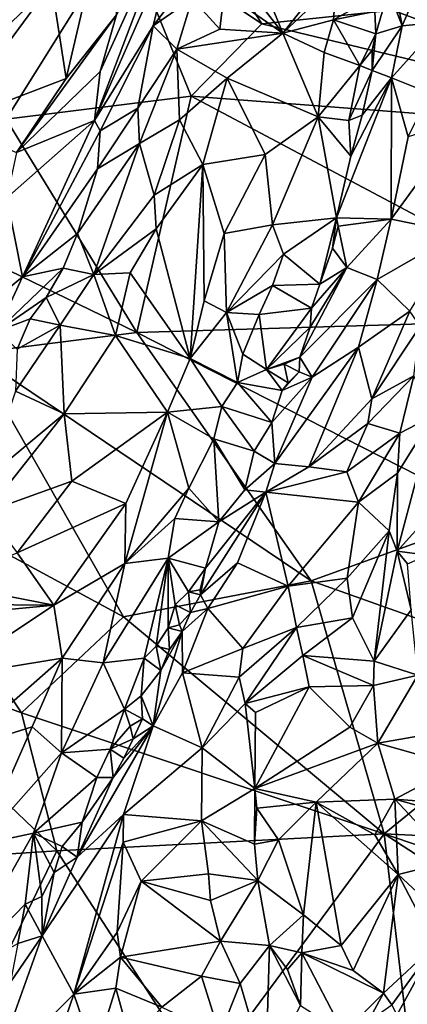
# Model space of a CAD drawing. Units: metres. Extents: x 24.3 to 29.5, y -6.1 to 5.6.
# Drawn here: x 25.4 to 26, y 1.5 to 3 of the extents above; entities that cross this region are included whole.
import ezdxf

# ---------------------------------------------------------------- set-up
doc = ezdxf.new("R2010")
doc.units = ezdxf.units.M

msp = doc.modelspace()

# ---------------------------------------------------------------- linework, layer by layer
at = {"layer": '2'}
for points in [[(25.3432, 2.9823, 10.5572), (25.2788, 3.149, 10.3636), (25.5834, 3.2776, 10.2499)], [(25.3432, 2.9823, 10.5572), (25.5834, 3.2776, 10.2499), (25.5671, 3.1171, 10.4444)], [(25.7747, 2.9773, 10.6166), (25.5671, 3.1171, 10.4444), (25.5834, 3.2776, 10.2499)], [(25.7747, 2.9773, 10.6166), (25.5834, 3.2776, 10.2499), (25.9705, 2.9978, 10.6203)], [(25.4587, 3.0376, 11.7684), (25.4807, 2.895, 11.9688), (25.5598, 3.2341, 11.781)], [(25.5598, 3.2341, 11.781), (25.4807, 2.895, 11.9688), (25.5565, 2.991, 12.0529)], [(25.6508, 3.169, 12.1288), (25.532, 2.9055, 12.1213), (25.5234, 2.832, 12.1942)], [(25.6508, 3.169, 12.1288), (25.5234, 2.832, 12.1942), (25.6427, 3.1044, 12.1824)], [(25.5565, 2.991, 12.0529), (25.532, 2.9055, 12.1213), (25.6508, 3.169, 12.1288)], [(25.7355, 3.1361, 12.2141), (25.7231, 3.0706, 12.2495), (25.806, 2.9631, 12.2217)], [(25.8894, 3.0692, 12.1217), (25.7355, 3.1361, 12.2141), (25.806, 2.9631, 12.2217)], [(25.9705, 2.9978, 10.6203), (26.0367, 3.1324, 10.4818), (26.4856, 2.8061, 10.8453)], [(25.3432, 2.9823, 10.5572), (25.5671, 3.1171, 10.4444), (25.3907, 2.834, 10.7078)], [(25.3907, 2.834, 10.7078), (25.5671, 3.1171, 10.4444), (25.6686, 2.8685, 10.7055)], [(25.6686, 2.8685, 10.7055), (25.5671, 3.1171, 10.4444), (25.7747, 2.9773, 10.6166)], [(25.5234, 2.832, 12.1942), (25.6114, 2.9743, 12.2555), (25.6427, 3.1044, 12.1824)], [(25.6427, 3.1044, 12.1824), (25.6114, 2.9743, 12.2555), (25.6675, 3.0481, 12.2623)], [(25.9671, 3.0694, 12.0574), (25.985, 2.9746, 12.1777), (26.0388, 3.0985, 12.1365)], [(26.0388, 3.0985, 12.1365), (25.985, 2.9746, 12.1777), (26.044, 2.9797, 12.226)], [(25.7231, 3.0706, 12.2495), (25.7179, 3.0248, 12.2692), (25.806, 2.9631, 12.2217)], [(25.8894, 3.0692, 12.1217), (25.806, 2.9631, 12.2217), (25.8861, 3.0397, 12.1435)], [(25.9671, 3.0694, 12.0574), (25.9647, 3.028, 12.0884), (25.985, 2.9746, 12.1777)], [(25.6675, 3.0481, 12.2623), (25.6114, 2.9743, 12.2555), (25.6698, 3.0153, 12.2827)], [(25.2967, 3.0199, 11.515), (25.2808, 2.8683, 11.6696), (25.4587, 3.0376, 11.7684)], [(25.2808, 2.8683, 11.6696), (25.3042, 2.8276, 11.7627), (25.4587, 3.0376, 11.7684)], [(25.3042, 2.8276, 11.7627), (25.4807, 2.895, 11.9688), (25.4587, 3.0376, 11.7684)], [(25.8861, 3.0397, 12.1435), (25.806, 2.9631, 12.2217), (25.8818, 2.9835, 12.1761)], [(25.8861, 3.0397, 12.1435), (25.8818, 2.9835, 12.1761), (25.9444, 3.0191, 12.0868)], [(25.7179, 3.0248, 12.2692), (25.6698, 3.0153, 12.2827), (25.7112, 2.9693, 12.2947)], [(25.7179, 3.0248, 12.2692), (25.7112, 2.9693, 12.2947), (25.806, 2.9631, 12.2217)], [(25.9444, 3.0191, 12.0868), (25.8818, 2.9835, 12.1761), (25.9442, 2.9958, 12.098)], [(25.9442, 2.9958, 12.098), (25.9455, 2.9625, 12.1189), (25.9647, 3.028, 12.0884)], [(25.9647, 3.028, 12.0884), (25.9455, 2.9625, 12.1189), (25.985, 2.9746, 12.1777)], [(25.6114, 2.9743, 12.2555), (25.6471, 2.9393, 12.3221), (25.6698, 3.0153, 12.2827)], [(25.6698, 3.0153, 12.2827), (25.6471, 2.9393, 12.3221), (25.7112, 2.9693, 12.2947)], [(25.4807, 2.895, 11.9688), (25.406, 2.7838, 11.9865), (25.5565, 2.991, 12.0529)], [(25.5565, 2.991, 12.0529), (25.406, 2.7838, 11.9865), (25.532, 2.9055, 12.1213)], [(25.7747, 2.9773, 10.6166), (25.9705, 2.9978, 10.6203), (26.4856, 2.8061, 10.8453)], [(25.9442, 2.9958, 12.098), (25.8818, 2.9835, 12.1761), (25.9455, 2.9625, 12.1189)], [(25.5234, 2.832, 12.1942), (25.532, 2.8168, 12.2594), (25.6114, 2.9743, 12.2555)], [(25.532, 2.8168, 12.2594), (25.5882, 2.8504, 12.3431), (25.6114, 2.9743, 12.2555)], [(25.6114, 2.9743, 12.2555), (25.5882, 2.8504, 12.3431), (25.6471, 2.9393, 12.3221)], [(25.6686, 2.8685, 10.7055), (25.7747, 2.9773, 10.6166), (26.4856, 2.8061, 10.8453)], [(25.8818, 2.9835, 12.1761), (25.806, 2.9631, 12.2217), (25.8682, 2.9344, 12.2073)], [(25.8818, 2.9835, 12.1761), (25.8682, 2.9344, 12.2073), (25.9216, 2.9146, 12.1593)], [(25.8818, 2.9835, 12.1761), (25.9216, 2.9146, 12.1593), (25.9455, 2.9625, 12.1189)], [(25.9455, 2.9625, 12.1189), (25.94, 2.9072, 12.1624), (25.985, 2.9746, 12.1777)], [(25.985, 2.9746, 12.1777), (25.94, 2.9072, 12.1624), (25.9691, 2.8963, 12.2253)], [(25.985, 2.9746, 12.1777), (25.9691, 2.8963, 12.2253), (26.044, 2.9797, 12.226)], [(25.9691, 2.8963, 12.2253), (26.0264, 2.8733, 12.2992), (26.044, 2.9797, 12.226)], [(25.7112, 2.9693, 12.2947), (25.6471, 2.9393, 12.3221), (25.806, 2.9631, 12.2217)], [(25.806, 2.9631, 12.2217), (25.6471, 2.9393, 12.3221), (25.7223, 2.8958, 12.3078)], [(25.806, 2.9631, 12.2217), (25.7223, 2.8958, 12.3078), (25.8588, 2.8377, 12.2518)], [(25.806, 2.9631, 12.2217), (25.8588, 2.8377, 12.2518), (25.8682, 2.9344, 12.2073)], [(25.9455, 2.9625, 12.1189), (25.9216, 2.9146, 12.1593), (25.9402, 2.9378, 12.1393)], [(25.9402, 2.9378, 12.1393), (25.94, 2.9072, 12.1624), (25.9455, 2.9625, 12.1189)], [(25.6471, 2.9393, 12.3221), (25.5882, 2.8504, 12.3431), (25.5909, 2.7977, 12.3801)], [(25.6471, 2.9393, 12.3221), (25.5909, 2.7977, 12.3801), (25.6507, 2.8332, 12.3646)], [(25.6471, 2.9393, 12.3221), (25.6507, 2.8332, 12.3646), (25.7223, 2.8958, 12.3078)], [(25.8682, 2.9344, 12.2073), (25.8588, 2.8377, 12.2518), (25.9216, 2.9146, 12.1593)], [(25.9402, 2.9378, 12.1393), (25.9216, 2.9146, 12.1593), (25.94, 2.9072, 12.1624)], [(25.532, 2.9055, 12.1213), (25.406, 2.7838, 11.9865), (25.5234, 2.832, 12.1942)], [(25.8588, 2.8377, 12.2518), (25.9051, 2.8319, 12.2189), (25.9216, 2.9146, 12.1593)], [(25.9216, 2.9146, 12.1593), (25.9051, 2.8319, 12.2189), (25.94, 2.9072, 12.1624)], [(25.9051, 2.8319, 12.2189), (25.9253, 2.8402, 12.2062), (25.94, 2.9072, 12.1624)], [(25.94, 2.9072, 12.1624), (25.9253, 2.8402, 12.2062), (25.9691, 2.8963, 12.2253)], [(25.406, 2.7838, 11.9865), (25.4807, 2.895, 11.9688), (25.3042, 2.8276, 11.7627)], [(25.7223, 2.8958, 12.3078), (25.6507, 2.8332, 12.3646), (25.6858, 2.7658, 12.3686)], [(25.7223, 2.8958, 12.3078), (25.6858, 2.7658, 12.3686), (25.7795, 2.7811, 12.2991)], [(25.7223, 2.8958, 12.3078), (25.7795, 2.7811, 12.2991), (25.8588, 2.8377, 12.2518)], [(25.9082, 2.7783, 12.2358), (25.8864, 2.686, 12.2757), (25.9691, 2.8963, 12.2253)], [(25.9691, 2.8963, 12.2253), (25.8864, 2.686, 12.2757), (25.9688, 2.6838, 12.4008)], [(25.9253, 2.8402, 12.2062), (25.9082, 2.7783, 12.2358), (25.9691, 2.8963, 12.2253)], [(25.9691, 2.8963, 12.2253), (25.9688, 2.6838, 12.4008), (25.9941, 2.8076, 12.3129)], [(25.9691, 2.8963, 12.2253), (25.9941, 2.8076, 12.3129), (26.0264, 2.8733, 12.2992)], [(25.5867, 2.5136, 10.9989), (25.3907, 2.834, 10.7078), (25.6686, 2.8685, 10.7055)], [(25.5867, 2.5136, 10.9989), (25.6686, 2.8685, 10.7055), (26.296, 2.5353, 11.0478)], [(26.296, 2.5353, 11.0478), (25.6686, 2.8685, 10.7055), (26.4856, 2.8061, 10.8453)], [(25.532, 2.8168, 12.2594), (25.5276, 2.7595, 12.3447), (25.5882, 2.8504, 12.3431)], [(25.5882, 2.8504, 12.3431), (25.5276, 2.7595, 12.3447), (25.5909, 2.7977, 12.3801)], [(25.3907, 2.834, 10.7078), (25.5867, 2.5136, 10.9989), (25.2897, 2.658, 10.8478)], [(25.3916, 2.7161, 12.0664), (25.4152, 2.5973, 12.3428), (25.5234, 2.832, 12.1942)], [(25.406, 2.7838, 11.9865), (25.3916, 2.7161, 12.0664), (25.5234, 2.832, 12.1942)], [(25.5234, 2.832, 12.1942), (25.4152, 2.5973, 12.3428), (25.532, 2.8168, 12.2594)], [(25.5909, 2.7977, 12.3801), (25.613, 2.7201, 12.4128), (25.6507, 2.8332, 12.3646)], [(25.6507, 2.8332, 12.3646), (25.613, 2.7201, 12.4128), (25.6858, 2.7658, 12.3686)], [(25.7795, 2.7811, 12.2991), (25.7905, 2.6751, 12.3308), (25.8588, 2.8377, 12.2518)], [(25.8588, 2.8377, 12.2518), (25.7905, 2.6751, 12.3308), (25.8864, 2.686, 12.2757)], [(25.9082, 2.7783, 12.2358), (25.8588, 2.8377, 12.2518), (25.8864, 2.686, 12.2757)], [(25.9051, 2.8319, 12.2189), (25.8588, 2.8377, 12.2518), (25.9082, 2.7783, 12.2358)], [(25.9253, 2.8402, 12.2062), (25.9051, 2.8319, 12.2189), (25.9082, 2.7783, 12.2358)], [(25.9941, 2.8076, 12.3129), (25.9688, 2.6838, 12.4008), (26.078, 2.8342, 12.4321)], [(26.078, 2.8342, 12.4321), (25.9688, 2.6838, 12.4008), (26.0697, 2.6635, 12.557)], [(25.532, 2.8168, 12.2594), (25.4152, 2.5973, 12.3428), (25.5276, 2.7595, 12.3447)], [(25.5276, 2.7595, 12.3447), (25.498, 2.6622, 12.4098), (25.5909, 2.7977, 12.3801)], [(25.5909, 2.7977, 12.3801), (25.498, 2.6622, 12.4098), (25.5221, 2.6007, 12.4522)], [(25.5909, 2.7977, 12.3801), (25.5221, 2.6007, 12.4522), (25.613, 2.7201, 12.4128)], [(25.6858, 2.7658, 12.3686), (25.7177, 2.6624, 12.3573), (25.7795, 2.7811, 12.2991)], [(25.7795, 2.7811, 12.2991), (25.7177, 2.6624, 12.3573), (25.7905, 2.6751, 12.3308)], [(25.4152, 2.5973, 12.3428), (25.498, 2.6622, 12.4098), (25.5276, 2.7595, 12.3447)], [(25.613, 2.7201, 12.4128), (25.6161, 2.6693, 12.4221), (25.6858, 2.7658, 12.3686)], [(25.6858, 2.7658, 12.3686), (25.6161, 2.6693, 12.4221), (25.667, 2.4743, 12.4061)], [(25.6858, 2.7658, 12.3686), (25.667, 2.4743, 12.4061), (25.688, 2.5611, 12.3727)], [(25.6858, 2.7658, 12.3686), (25.688, 2.5611, 12.3727), (25.7177, 2.6624, 12.3573)], [(25.3916, 2.7161, 12.0664), (25.1982, 2.4177, 12.2248), (25.4152, 2.5973, 12.3428)], [(25.613, 2.7201, 12.4128), (25.5221, 2.6007, 12.4522), (25.6161, 2.6693, 12.4221)], [(25.7905, 2.6751, 12.3308), (25.8072, 2.6313, 12.3426), (25.8864, 2.686, 12.2757)], [(25.8864, 2.686, 12.2757), (25.8072, 2.6313, 12.3426), (25.8613, 2.5862, 12.316)], [(25.8864, 2.686, 12.2757), (25.8613, 2.5862, 12.316), (25.8805, 2.6402, 12.3016)], [(25.8891, 2.6732, 12.2867), (25.8864, 2.686, 12.2757), (25.8805, 2.6402, 12.3016)], [(25.8864, 2.686, 12.2757), (25.8891, 2.6732, 12.2867), (25.9688, 2.6838, 12.4008)], [(25.8891, 2.6732, 12.2867), (25.9021, 2.6111, 12.3713), (25.9688, 2.6838, 12.4008)], [(25.9021, 2.6111, 12.3713), (25.9475, 2.5934, 12.4496), (25.9688, 2.6838, 12.4008)], [(25.9688, 2.6838, 12.4008), (25.9475, 2.5934, 12.4496), (26.0697, 2.6635, 12.557)], [(25.5221, 2.6007, 12.4522), (25.5769, 2.6032, 12.4451), (25.6161, 2.6693, 12.4221)], [(25.667, 2.4743, 12.4061), (25.6161, 2.6693, 12.4221), (25.5769, 2.6032, 12.4451)], [(25.7905, 2.6751, 12.3308), (25.7177, 2.6624, 12.3573), (25.7213, 2.5434, 12.3734)], [(25.7905, 2.6751, 12.3308), (25.7213, 2.5434, 12.3734), (25.8072, 2.6313, 12.3426)], [(25.8805, 2.6402, 12.3016), (25.9021, 2.6111, 12.3713), (25.8891, 2.6732, 12.2867)], [(25.9475, 2.5934, 12.4496), (25.9966, 2.5458, 12.5662), (26.0697, 2.6635, 12.557)], [(25.3412, 2.4825, 11.0007), (25.2897, 2.658, 10.8478), (25.5867, 2.5136, 10.9989)], [(25.498, 2.6622, 12.4098), (25.4152, 2.5973, 12.3428), (25.4765, 2.6101, 12.4324)], [(25.498, 2.6622, 12.4098), (25.4765, 2.6101, 12.4324), (25.5221, 2.6007, 12.4522)], [(25.7177, 2.6624, 12.3573), (25.688, 2.5611, 12.3727), (25.7213, 2.5434, 12.3734)], [(25.8805, 2.6402, 12.3016), (25.8613, 2.5862, 12.316), (25.9021, 2.6111, 12.3713)], [(25.8072, 2.6313, 12.3426), (25.7213, 2.5434, 12.3734), (25.7904, 2.5839, 12.3617)], [(25.8072, 2.6313, 12.3426), (25.7904, 2.5839, 12.3617), (25.8613, 2.5862, 12.316)], [(25.4152, 2.5973, 12.3428), (25.3773, 2.5155, 12.4038), (25.4765, 2.6101, 12.4324)], [(25.4765, 2.6101, 12.4324), (25.3773, 2.5155, 12.4038), (25.4506, 2.566, 12.4447)], [(25.4765, 2.6101, 12.4324), (25.4506, 2.566, 12.4447), (25.5221, 2.6007, 12.4522)], [(25.9021, 2.6111, 12.3713), (25.8471, 2.5213, 12.3431), (25.8317, 2.4766, 12.3633)], [(25.9021, 2.6111, 12.3713), (25.8317, 2.4766, 12.3633), (25.9475, 2.5934, 12.4496)], [(25.8489, 2.5503, 12.3296), (25.8471, 2.5213, 12.3431), (25.9021, 2.6111, 12.3713)], [(25.8613, 2.5862, 12.316), (25.8489, 2.5503, 12.3296), (25.9021, 2.6111, 12.3713)], [(25.1982, 2.4177, 12.2248), (25.3773, 2.5155, 12.4038), (25.4152, 2.5973, 12.3428)], [(25.4506, 2.566, 12.4447), (25.4716, 2.5245, 12.4744), (25.5221, 2.6007, 12.4522)], [(25.5221, 2.6007, 12.4522), (25.4716, 2.5245, 12.4744), (25.5547, 2.5088, 12.4661)], [(25.5221, 2.6007, 12.4522), (25.5547, 2.5088, 12.4661), (25.5769, 2.6032, 12.4451)], [(25.5769, 2.6032, 12.4451), (25.5547, 2.5088, 12.4661), (25.667, 2.4743, 12.4061)], [(25.8317, 2.4766, 12.3633), (25.8501, 2.4464, 12.454), (25.9475, 2.5934, 12.4496)], [(25.9475, 2.5934, 12.4496), (25.8501, 2.4464, 12.454), (25.9197, 2.4915, 12.4872)], [(25.9475, 2.5934, 12.4496), (25.9197, 2.4915, 12.4872), (25.9966, 2.5458, 12.5662)], [(25.7904, 2.5839, 12.3617), (25.7213, 2.5434, 12.3734), (25.7704, 2.5407, 12.38)], [(25.7904, 2.5839, 12.3617), (25.7704, 2.5407, 12.38), (25.8489, 2.5503, 12.3296)], [(25.8613, 2.5862, 12.316), (25.7904, 2.5839, 12.3617), (25.8489, 2.5503, 12.3296)], [(25.3773, 2.5155, 12.4038), (25.4269, 2.5339, 12.4518), (25.4506, 2.566, 12.4447)], [(25.4506, 2.566, 12.4447), (25.4269, 2.5339, 12.4518), (25.4716, 2.5245, 12.4744)], [(25.688, 2.5611, 12.3727), (25.667, 2.4743, 12.4061), (25.7213, 2.5434, 12.3734)], [(25.7704, 2.5407, 12.38), (25.7817, 2.4579, 12.3826), (25.8489, 2.5503, 12.3296)], [(25.8489, 2.5503, 12.3296), (25.7817, 2.4579, 12.3826), (25.8471, 2.5213, 12.3431)], [(25.9197, 2.4915, 12.4872), (25.9397, 2.4136, 12.5568), (25.9966, 2.5458, 12.5662)], [(25.9966, 2.5458, 12.5662), (25.9397, 2.4136, 12.5568), (26.012, 2.5231, 12.6101)], [(25.3773, 2.5155, 12.4038), (25.407, 2.4884, 12.4688), (25.4269, 2.5339, 12.4518)], [(25.4269, 2.5339, 12.4518), (25.407, 2.4884, 12.4688), (25.4716, 2.5245, 12.4744)], [(26.1235, 2.2398, 11.2483), (25.5867, 2.5136, 10.9989), (26.296, 2.5353, 11.0478)], [(25.7213, 2.5434, 12.3734), (25.667, 2.4743, 12.4061), (25.738, 2.4383, 12.4137)], [(25.7704, 2.5407, 12.38), (25.7213, 2.5434, 12.3734), (25.7457, 2.4809, 12.4017)], [(25.7457, 2.4809, 12.4017), (25.7213, 2.5434, 12.3734), (25.738, 2.4383, 12.4137)], [(25.7704, 2.5407, 12.38), (25.7457, 2.4809, 12.4017), (25.7817, 2.4579, 12.3826)], [(25.407, 2.4884, 12.4688), (25.4046, 2.4254, 12.4947), (25.4716, 2.5245, 12.4744)], [(25.4716, 2.5245, 12.4744), (25.4046, 2.4254, 12.4947), (25.478, 2.3912, 12.5013)], [(25.5547, 2.5088, 12.4661), (25.4716, 2.5245, 12.4744), (25.478, 2.3912, 12.5013)], [(25.8471, 2.5213, 12.3431), (25.7817, 2.4579, 12.3826), (25.8317, 2.4766, 12.3633)], [(26.012, 2.5231, 12.6101), (25.9397, 2.4136, 12.5568), (26.0026, 2.4485, 12.6568)], [(25.8484, 2.1405, 11.2892), (25.3412, 2.4825, 11.0007), (25.5867, 2.5136, 10.9989)], [(25.5547, 2.5088, 12.4661), (25.478, 2.3912, 12.5013), (25.6327, 2.3939, 12.4441)], [(25.5547, 2.5088, 12.4661), (25.6327, 2.3939, 12.4441), (25.667, 2.4743, 12.4061)], [(26.1235, 2.2398, 11.2483), (25.8484, 2.1405, 11.2892), (25.5867, 2.5136, 10.9989)], [(25.9197, 2.4915, 12.4872), (25.7941, 2.3165, 12.4978), (25.8451, 2.3114, 12.5343)], [(25.8501, 2.4464, 12.454), (25.7941, 2.3165, 12.4978), (25.9197, 2.4915, 12.4872)], [(25.9197, 2.4915, 12.4872), (25.8451, 2.3114, 12.5343), (25.9397, 2.4136, 12.5568)], [(25.1789, 2.2962, 11.1274), (25.3412, 2.4825, 11.0007), (25.567, 2.0864, 11.3006)], [(25.567, 2.0864, 11.3006), (25.3412, 2.4825, 11.0007), (25.8484, 2.1405, 11.2892)], [(25.667, 2.4743, 12.4061), (25.6327, 2.3939, 12.4441), (25.7142, 2.4023, 12.4276)], [(25.667, 2.4743, 12.4061), (25.7142, 2.4023, 12.4276), (25.738, 2.4383, 12.4137)], [(25.7457, 2.4809, 12.4017), (25.738, 2.4383, 12.4137), (25.7817, 2.4579, 12.3826)], [(25.7817, 2.4579, 12.3826), (25.8082, 2.4658, 12.3653), (25.8317, 2.4766, 12.3633)], [(25.8317, 2.4766, 12.3633), (25.8082, 2.4658, 12.3653), (25.8306, 2.4544, 12.382)], [(25.8306, 2.4544, 12.382), (25.8501, 2.4464, 12.454), (25.8317, 2.4766, 12.3633)], [(25.7817, 2.4579, 12.3826), (25.738, 2.4383, 12.4137), (25.8048, 2.4265, 12.3757)], [(25.8082, 2.4658, 12.3653), (25.7817, 2.4579, 12.3826), (25.8141, 2.438, 12.358)], [(25.7817, 2.4579, 12.3826), (25.8048, 2.4265, 12.3757), (25.8141, 2.438, 12.358)], [(25.8082, 2.4658, 12.3653), (25.8141, 2.438, 12.358), (25.8306, 2.4544, 12.382)], [(25.8048, 2.4265, 12.3757), (25.7894, 2.3781, 12.3956), (25.8501, 2.4464, 12.454)], [(25.8501, 2.4464, 12.454), (25.7894, 2.3781, 12.3956), (25.7941, 2.3165, 12.4978)], [(25.8141, 2.438, 12.358), (25.8048, 2.4265, 12.3757), (25.8306, 2.4544, 12.382)], [(25.8048, 2.4265, 12.3757), (25.8501, 2.4464, 12.454), (25.8306, 2.4544, 12.382)], [(25.9397, 2.4136, 12.5568), (25.9334, 2.3769, 12.5744), (26.0026, 2.4485, 12.6568)], [(25.9334, 2.3769, 12.5744), (25.9815, 2.3624, 12.6856), (26.0026, 2.4485, 12.6568)], [(26.0026, 2.4485, 12.6568), (25.9815, 2.3624, 12.6856), (26.0315, 2.3881, 12.7148)], [(25.738, 2.4383, 12.4137), (25.7142, 2.4023, 12.4276), (25.7894, 2.3781, 12.3956)], [(25.8048, 2.4265, 12.3757), (25.738, 2.4383, 12.4137), (25.7894, 2.3781, 12.3956)], [(25.4046, 2.4254, 12.4947), (25.3599, 2.2933, 12.5185), (25.478, 2.3912, 12.5013)], [(25.8451, 2.3114, 12.5343), (25.9334, 2.3769, 12.5744), (25.9397, 2.4136, 12.5568)], [(25.7142, 2.4023, 12.4276), (25.6327, 2.3939, 12.4441), (25.7025, 2.3536, 12.4466)], [(25.7628, 2.3352, 12.4135), (25.7142, 2.4023, 12.4276), (25.7025, 2.3536, 12.4466)], [(25.7142, 2.4023, 12.4276), (25.7628, 2.3352, 12.4135), (25.7894, 2.3781, 12.3956)], [(25.478, 2.3912, 12.5013), (25.3599, 2.2933, 12.5185), (25.3614, 2.2438, 12.5268)], [(25.3614, 2.2438, 12.5268), (25.4892, 2.2902, 12.5051), (25.478, 2.3912, 12.5013)], [(25.478, 2.3912, 12.5013), (25.4892, 2.2902, 12.5051), (25.6327, 2.3939, 12.4441)], [(25.4892, 2.2902, 12.5051), (25.5701, 2.2566, 12.4762), (25.6327, 2.3939, 12.4441)], [(25.5701, 2.2566, 12.4762), (25.5686, 2.1662, 12.4851), (25.6327, 2.3939, 12.4441)], [(25.6327, 2.3939, 12.4441), (25.5686, 2.1662, 12.4851), (25.665, 2.2796, 12.4668)], [(25.6327, 2.3939, 12.4441), (25.665, 2.2796, 12.4668), (25.7025, 2.3536, 12.4466)], [(25.9783, 2.3023, 12.724), (25.9776, 2.1847, 12.7838), (26.0315, 2.3881, 12.7148)], [(26.0315, 2.3881, 12.7148), (25.9776, 2.1847, 12.7838), (26.0282, 2.2412, 12.7814)], [(25.9815, 2.3624, 12.6856), (25.9783, 2.3023, 12.724), (26.0315, 2.3881, 12.7148)], [(25.7894, 2.3781, 12.3956), (25.7628, 2.3352, 12.4135), (25.7941, 2.3165, 12.4978)], [(25.9334, 2.3769, 12.5744), (25.8451, 2.3114, 12.5343), (25.9022, 2.304, 12.5832)], [(25.9334, 2.3769, 12.5744), (25.9022, 2.304, 12.5832), (25.9815, 2.3624, 12.6856)], [(25.7025, 2.3536, 12.4466), (25.665, 2.2796, 12.4668), (25.71, 2.2288, 12.4467)], [(25.7025, 2.3536, 12.4466), (25.71, 2.2288, 12.4467), (25.7491, 2.2772, 12.4354)], [(25.7491, 2.2772, 12.4354), (25.7628, 2.3352, 12.4135), (25.7025, 2.3536, 12.4466)], [(25.9022, 2.304, 12.5832), (25.9194, 2.2587, 12.6264), (25.9815, 2.3624, 12.6856)], [(25.9815, 2.3624, 12.6856), (25.9194, 2.2587, 12.6264), (25.9783, 2.3023, 12.724)], [(25.7628, 2.3352, 12.4135), (25.7491, 2.2772, 12.4354), (25.7941, 2.3165, 12.4978)], [(25.7491, 2.2772, 12.4354), (25.7806, 2.2737, 12.5149), (25.7941, 2.3165, 12.4978)], [(25.7941, 2.3165, 12.4978), (25.7806, 2.2737, 12.5149), (25.8451, 2.3114, 12.5343)], [(25.8451, 2.3114, 12.5343), (25.7806, 2.2737, 12.5149), (25.9022, 2.304, 12.5832)], [(25.1789, 2.2962, 11.1274), (25.4139, 1.9422, 11.3725), (25.1473, 2.0401, 11.2931)], [(25.4139, 1.9422, 11.3725), (25.1789, 2.2962, 11.1274), (25.567, 2.0864, 11.3006)], [(25.9022, 2.304, 12.5832), (25.7806, 2.2737, 12.5149), (25.9194, 2.2587, 12.6264)], [(25.9194, 2.2587, 12.6264), (25.9657, 2.2156, 12.7525), (25.9783, 2.3023, 12.724)], [(25.9783, 2.3023, 12.724), (25.9657, 2.2156, 12.7525), (25.9776, 2.1847, 12.7838)], [(25.3614, 2.2438, 12.5268), (25.4071, 2.1822, 12.5231), (25.4892, 2.2902, 12.5051)], [(25.4892, 2.2902, 12.5051), (25.4071, 2.1822, 12.5231), (25.5701, 2.2566, 12.4762)], [(25.665, 2.2796, 12.4668), (25.5686, 2.1662, 12.4851), (25.6438, 2.234, 12.4765)], [(25.665, 2.2796, 12.4668), (25.6438, 2.234, 12.4765), (25.71, 2.2288, 12.4467)], [(25.7806, 2.2737, 12.5149), (25.69, 2.1595, 12.4664), (25.6823, 2.1191, 12.4933)], [(25.7806, 2.2737, 12.5149), (25.6823, 2.1191, 12.4933), (25.7378, 2.1676, 12.5488)], [(25.71, 2.2288, 12.4467), (25.69, 2.1595, 12.4664), (25.7806, 2.2737, 12.5149)], [(25.7491, 2.2772, 12.4354), (25.71, 2.2288, 12.4467), (25.7806, 2.2737, 12.5149)], [(25.7806, 2.2737, 12.5149), (25.7378, 2.1676, 12.5488), (25.8141, 2.1324, 12.6094)], [(25.7806, 2.2737, 12.5149), (25.8141, 2.1324, 12.6094), (25.9194, 2.2587, 12.6264)], [(25.5701, 2.2566, 12.4762), (25.4071, 2.1822, 12.5231), (25.4623, 2.1039, 12.5)], [(25.5701, 2.2566, 12.4762), (25.4623, 2.1039, 12.5), (25.5686, 2.1662, 12.4851)], [(25.9194, 2.2587, 12.6264), (25.8141, 2.1324, 12.6094), (25.9027, 2.1441, 12.6836)], [(25.9194, 2.2587, 12.6264), (25.9027, 2.1441, 12.6836), (25.9657, 2.2156, 12.7525)], [(26.2491, 1.9977, 11.4033), (25.8484, 2.1405, 11.2892), (26.1235, 2.2398, 11.2483)], [(26.0282, 2.2412, 12.7814), (25.9776, 2.1847, 12.7838), (26.023, 2.1791, 12.7871)], [(25.6438, 2.234, 12.4765), (25.5686, 2.1662, 12.4851), (25.6339, 2.1746, 12.4851)], [(25.6438, 2.234, 12.4765), (25.6339, 2.1746, 12.4851), (25.71, 2.2288, 12.4467)], [(25.6339, 2.1746, 12.4851), (25.69, 2.1595, 12.4664), (25.71, 2.2288, 12.4467)], [(25.9027, 2.1441, 12.6836), (25.9106, 2.0849, 12.7204), (25.9657, 2.2156, 12.7525)], [(25.9657, 2.2156, 12.7525), (25.9106, 2.0849, 12.7204), (25.9429, 2.0197, 12.7756)], [(25.9657, 2.2156, 12.7525), (25.9429, 2.0197, 12.7756), (25.9776, 2.1847, 12.7838)], [(25.3055, 2.1344, 12.5299), (25.4623, 2.1039, 12.5), (25.4071, 2.1822, 12.5231)], [(25.9776, 2.1847, 12.7838), (25.9429, 2.0197, 12.7756), (25.9985, 2.0966, 12.8137)], [(25.9931, 2.1661, 12.7925), (25.9776, 2.1847, 12.7838), (25.9985, 2.0966, 12.8137)], [(25.9776, 2.1847, 12.7838), (25.9931, 2.1661, 12.7925), (26.023, 2.1791, 12.7871)], [(25.4623, 2.1039, 12.5), (25.4748, 2.024, 12.4854), (25.5686, 2.1662, 12.4851)], [(25.4748, 2.024, 12.4854), (25.5365, 2.0172, 12.488), (25.5686, 2.1662, 12.4851)], [(25.5686, 2.1662, 12.4851), (25.5365, 2.0172, 12.488), (25.6339, 2.1746, 12.4851)], [(25.5365, 2.0172, 12.488), (25.5979, 2.0239, 12.4667), (25.6339, 2.1746, 12.4851)], [(25.6339, 2.1746, 12.4851), (25.5979, 2.0239, 12.4667), (25.6158, 2.0421, 12.4667)], [(25.6339, 2.1746, 12.4851), (25.6158, 2.0421, 12.4667), (25.6339, 2.0696, 12.4682)], [(25.6339, 2.1746, 12.4851), (25.6339, 2.0696, 12.4682), (25.6444, 2.1043, 12.4717)], [(25.6339, 2.1746, 12.4851), (25.6444, 2.1043, 12.4717), (25.6645, 2.1237, 12.4722)], [(25.69, 2.1595, 12.4664), (25.6339, 2.1746, 12.4851), (25.6645, 2.1237, 12.4722)], [(25.6823, 2.1191, 12.4933), (25.6934, 2.0989, 12.5471), (25.7378, 2.1676, 12.5488)], [(25.7378, 2.1676, 12.5488), (25.6934, 2.0989, 12.5471), (25.8141, 2.1324, 12.6094)], [(25.69, 2.1595, 12.4664), (25.6645, 2.1237, 12.4722), (25.6817, 2.1269, 12.4613)], [(25.6823, 2.1191, 12.4933), (25.69, 2.1595, 12.4664), (25.6817, 2.1269, 12.4613)], [(25.3055, 2.1344, 12.5299), (25.2823, 2.1054, 12.5276), (25.4623, 2.1039, 12.5)], [(25.9581, 1.7599, 11.5046), (25.567, 2.0864, 11.3006), (25.8484, 2.1405, 11.2892)], [(25.6934, 2.0989, 12.5471), (25.7461, 2.0384, 12.6344), (25.8141, 2.1324, 12.6094)], [(25.8141, 2.1324, 12.6094), (25.7461, 2.0384, 12.6344), (25.8266, 2.07, 12.6526)], [(25.8141, 2.1324, 12.6094), (25.8266, 2.07, 12.6526), (25.9027, 2.1441, 12.6836)], [(25.8266, 2.07, 12.6526), (25.9106, 2.0849, 12.7204), (25.9027, 2.1441, 12.6836)], [(25.9581, 1.7599, 11.5046), (25.8484, 2.1405, 11.2892), (26.2491, 1.9977, 11.4033)], [(25.6645, 2.1237, 12.4722), (25.6444, 2.1043, 12.4717), (25.6674, 2.0925, 12.4885)], [(25.6645, 2.1237, 12.4722), (25.6823, 2.1191, 12.4933), (25.6817, 2.1269, 12.4613)], [(25.6645, 2.1237, 12.4722), (25.6674, 2.0925, 12.4885), (25.6823, 2.1191, 12.4933)], [(25.6823, 2.1191, 12.4933), (25.6674, 2.0925, 12.4885), (25.6934, 2.0989, 12.5471)], [(25.2823, 2.1054, 12.5276), (25.2468, 2.083, 12.5257), (25.4623, 2.1039, 12.5)], [(25.2468, 2.083, 12.5257), (25.3002, 1.9954, 12.5195), (25.4623, 2.1039, 12.5)], [(25.4623, 2.1039, 12.5), (25.3002, 1.9954, 12.5195), (25.4748, 2.024, 12.4854)], [(25.6444, 2.1043, 12.4717), (25.6339, 2.0696, 12.4682), (25.6507, 2.0742, 12.4602)], [(25.6444, 2.1043, 12.4717), (25.6507, 2.0742, 12.4602), (25.6674, 2.0925, 12.4885)], [(25.9581, 1.7599, 11.5046), (25.4139, 1.9422, 11.3725), (25.567, 2.0864, 11.3006)], [(25.6507, 2.0742, 12.4602), (25.655, 2.0641, 12.4984), (25.6674, 2.0925, 12.4885)], [(25.6674, 2.0925, 12.4885), (25.655, 2.0641, 12.4984), (25.6934, 2.0989, 12.5471)], [(25.6934, 2.0989, 12.5471), (25.655, 2.0641, 12.4984), (25.6553, 2.0019, 12.57)], [(25.6553, 2.0019, 12.57), (25.7461, 2.0384, 12.6344), (25.6934, 2.0989, 12.5471)], [(25.9985, 2.0966, 12.8137), (25.9429, 2.0197, 12.7756), (26.0088, 1.9985, 12.8359)], [(25.6507, 2.0742, 12.4602), (25.6339, 2.0696, 12.4682), (25.655, 2.0641, 12.4984)], [(25.8266, 2.07, 12.6526), (25.8359, 2.0283, 12.6832), (25.9106, 2.0849, 12.7204)], [(25.9106, 2.0849, 12.7204), (25.8359, 2.0283, 12.6832), (25.9429, 2.0197, 12.7756)], [(25.623, 2.0058, 12.4754), (25.6115, 1.9222, 12.5614), (25.655, 2.0641, 12.4984)], [(25.655, 2.0641, 12.4984), (25.6115, 1.9222, 12.5614), (25.6553, 2.0019, 12.57)], [(25.6339, 2.0696, 12.4682), (25.6158, 2.0421, 12.4667), (25.6359, 2.0371, 12.4803)], [(25.6359, 2.0371, 12.4803), (25.623, 2.0058, 12.4754), (25.655, 2.0641, 12.4984)], [(25.6339, 2.0696, 12.4682), (25.6359, 2.0371, 12.4803), (25.655, 2.0641, 12.4984)], [(25.7461, 2.0384, 12.6344), (25.7403, 1.9955, 12.6605), (25.8266, 2.07, 12.6526)], [(25.7403, 1.9955, 12.6605), (25.7494, 1.9559, 12.6932), (25.8266, 2.07, 12.6526)], [(25.8266, 2.07, 12.6526), (25.7494, 1.9559, 12.6932), (25.8359, 2.0283, 12.6832)], [(25.6158, 2.0421, 12.4667), (25.5979, 2.0239, 12.4667), (25.623, 2.0058, 12.4754)], [(25.6158, 2.0421, 12.4667), (25.623, 2.0058, 12.4754), (25.6359, 2.0371, 12.4803)], [(25.4669, 1.7347, 11.4835), (25.0976, 1.7103, 11.4728), (25.1473, 2.0401, 11.2931)], [(25.4669, 1.7347, 11.4835), (25.1473, 2.0401, 11.2931), (25.4139, 1.9422, 11.3725)], [(25.7461, 2.0384, 12.6344), (25.6553, 2.0019, 12.57), (25.7403, 1.9955, 12.6605)], [(25.7494, 1.9559, 12.6932), (25.8453, 1.981, 12.7171), (25.8359, 2.0283, 12.6832)], [(25.8359, 2.0283, 12.6832), (25.8453, 1.981, 12.7171), (25.9423, 1.9829, 12.7779)], [(25.9429, 2.0197, 12.7756), (25.8359, 2.0283, 12.6832), (25.9423, 1.9829, 12.7779)], [(25.4748, 2.024, 12.4854), (25.3002, 1.9954, 12.5195), (25.3177, 1.886, 12.5005)], [(25.3177, 1.886, 12.5005), (25.4297, 1.9209, 12.4792), (25.4748, 2.024, 12.4854)], [(25.4748, 2.024, 12.4854), (25.4297, 1.9209, 12.4792), (25.4739, 1.8819, 12.4788)], [(25.4748, 2.024, 12.4854), (25.4739, 1.8819, 12.4788), (25.5365, 2.0172, 12.488)], [(25.5365, 2.0172, 12.488), (25.4739, 1.8819, 12.4788), (25.5682, 1.9474, 12.462)], [(25.5365, 2.0172, 12.488), (25.5682, 1.9474, 12.462), (25.5979, 2.0239, 12.4667)], [(25.5979, 2.0239, 12.4667), (25.5682, 1.9474, 12.462), (25.5934, 1.9674, 12.4615)], [(25.5979, 2.0239, 12.4667), (25.5934, 1.9674, 12.4615), (25.623, 2.0058, 12.4754)], [(25.9429, 2.0197, 12.7756), (25.9423, 1.9829, 12.7779), (26.0088, 1.9985, 12.8359)], [(25.5934, 1.9674, 12.4615), (25.6115, 1.9222, 12.5614), (25.623, 2.0058, 12.4754)], [(25.6553, 2.0019, 12.57), (25.6115, 1.9222, 12.5614), (25.685, 1.8893, 12.657)], [(25.6553, 2.0019, 12.57), (25.685, 1.8893, 12.657), (25.7403, 1.9955, 12.6605)], [(25.9423, 1.9829, 12.7779), (25.9485, 1.8965, 12.7988), (26.0088, 1.9985, 12.8359)], [(26.0088, 1.9985, 12.8359), (25.9485, 1.8965, 12.7988), (26.066, 1.9168, 12.877)], [(25.9581, 1.7599, 11.5046), (26.2491, 1.9977, 11.4033), (26.5819, 1.7302, 11.555)], [(25.7403, 1.9955, 12.6605), (25.685, 1.8893, 12.657), (25.7494, 1.9559, 12.6932)], [(25.9423, 1.9829, 12.7779), (25.8453, 1.981, 12.7171), (25.9066, 1.9204, 12.7767)], [(25.9423, 1.9829, 12.7779), (25.9066, 1.9204, 12.7767), (25.9485, 1.8965, 12.7988)], [(25.7494, 1.9559, 12.6932), (25.7651, 1.9426, 12.712), (25.8453, 1.981, 12.7171)], [(25.7651, 1.9426, 12.712), (25.7641, 1.8285, 12.7826), (25.8453, 1.981, 12.7171)], [(25.8453, 1.981, 12.7171), (25.7641, 1.8285, 12.7826), (25.9066, 1.9204, 12.7767)], [(25.5934, 1.9674, 12.4615), (25.5682, 1.9474, 12.462), (25.5951, 1.9329, 12.4787)], [(25.5934, 1.9674, 12.4615), (25.5951, 1.9329, 12.4787), (25.6115, 1.9222, 12.5614)], [(25.685, 1.8893, 12.657), (25.7641, 1.8285, 12.7826), (25.7494, 1.9559, 12.6932)], [(25.7494, 1.9559, 12.6932), (25.7641, 1.8285, 12.7826), (25.7651, 1.9426, 12.712)], [(25.4139, 1.9422, 11.3725), (25.9581, 1.7599, 11.5046), (25.4669, 1.7347, 11.4835)], [(25.4739, 1.8819, 12.4788), (25.5466, 1.8876, 12.455), (25.5682, 1.9474, 12.462)], [(25.5682, 1.9474, 12.462), (25.5466, 1.8876, 12.455), (25.5769, 1.9221, 12.4623)], [(25.5682, 1.9474, 12.462), (25.5769, 1.9221, 12.4623), (25.5951, 1.9329, 12.4787)], [(25.5769, 1.9221, 12.4623), (25.5813, 1.9028, 12.4737), (25.5951, 1.9329, 12.4787)], [(25.5951, 1.9329, 12.4787), (25.5813, 1.9028, 12.4737), (25.6115, 1.9222, 12.5614)], [(25.4297, 1.9209, 12.4792), (25.3177, 1.886, 12.5005), (25.3518, 1.7443, 12.466)], [(25.3518, 1.7443, 12.466), (25.4739, 1.8819, 12.4788), (25.4297, 1.9209, 12.4792)], [(25.5515, 1.8449, 12.465), (25.4974, 1.7249, 12.4784), (25.6115, 1.9222, 12.5614)], [(25.4974, 1.7249, 12.4784), (25.5669, 1.789, 12.5807), (25.6115, 1.9222, 12.5614)], [(25.5769, 1.9221, 12.4623), (25.5466, 1.8876, 12.455), (25.5813, 1.9028, 12.4737)], [(25.5671, 1.8737, 12.4702), (25.5515, 1.8449, 12.465), (25.6115, 1.9222, 12.5614)], [(25.6115, 1.9222, 12.5614), (25.5669, 1.789, 12.5807), (25.685, 1.8893, 12.657)], [(25.5671, 1.8737, 12.4702), (25.6115, 1.9222, 12.5614), (25.5813, 1.9028, 12.4737)], [(25.9066, 1.9204, 12.7767), (25.7641, 1.8285, 12.7826), (25.9485, 1.8965, 12.7988)], [(25.9485, 1.8965, 12.7988), (26.0687, 1.8625, 12.8798), (26.066, 1.9168, 12.877)], [(25.5466, 1.8876, 12.455), (25.5671, 1.8737, 12.4702), (25.5813, 1.9028, 12.4737)], [(25.7641, 1.8285, 12.7826), (25.8559, 1.8077, 12.8193), (25.9485, 1.8965, 12.7988)], [(25.9485, 1.8965, 12.7988), (25.8559, 1.8077, 12.8193), (25.9742, 1.812, 12.8314)], [(25.9485, 1.8965, 12.7988), (25.9742, 1.812, 12.8314), (26.0687, 1.8625, 12.8798)], [(25.4739, 1.8819, 12.4788), (25.3518, 1.7443, 12.466), (25.4317, 1.761, 12.4662)], [(25.4739, 1.8819, 12.4788), (25.4317, 1.761, 12.4662), (25.5269, 1.8448, 12.454)], [(25.4739, 1.8819, 12.4788), (25.5269, 1.8448, 12.454), (25.5466, 1.8876, 12.455)], [(25.5466, 1.8876, 12.455), (25.5269, 1.8448, 12.454), (25.5515, 1.8449, 12.465)], [(25.5466, 1.8876, 12.455), (25.5515, 1.8449, 12.465), (25.5671, 1.8737, 12.4702)], [(25.685, 1.8893, 12.657), (25.5669, 1.789, 12.5807), (25.6841, 1.7799, 12.6958)], [(25.685, 1.8893, 12.657), (25.6841, 1.7799, 12.6958), (25.7641, 1.8285, 12.7826)], [(26.0687, 1.8625, 12.8798), (25.9742, 1.812, 12.8314), (26.0909, 1.8034, 12.8954)], [(25.4317, 1.761, 12.4662), (25.5047, 1.7775, 12.4495), (25.5269, 1.8448, 12.454)], [(25.5515, 1.8449, 12.465), (25.5047, 1.7775, 12.4495), (25.4974, 1.7249, 12.4784)], [(25.5269, 1.8448, 12.454), (25.5047, 1.7775, 12.4495), (25.5515, 1.8449, 12.465)], [(25.7641, 1.8285, 12.7826), (25.6841, 1.7799, 12.6958), (25.7634, 1.7446, 12.8131)], [(25.7641, 1.8285, 12.7826), (25.7634, 1.7446, 12.8131), (25.7669, 1.7989, 12.7955)], [(25.7641, 1.8285, 12.7826), (25.7669, 1.7989, 12.7955), (25.8559, 1.8077, 12.8193)], [(25.7669, 1.7989, 12.7955), (25.7995, 1.7511, 12.8368), (25.8559, 1.8077, 12.8193)], [(25.7995, 1.7511, 12.8368), (25.8369, 1.6383, 12.8963), (25.8559, 1.8077, 12.8193)], [(25.8559, 1.8077, 12.8193), (25.8369, 1.6383, 12.8963), (25.8934, 1.5922, 12.9292)], [(25.9742, 1.812, 12.8314), (25.8559, 1.8077, 12.8193), (25.9439, 1.7586, 12.8482)], [(25.9791, 1.6991, 12.877), (25.8559, 1.8077, 12.8193), (25.8934, 1.5922, 12.9292)], [(25.9439, 1.7586, 12.8482), (25.8559, 1.8077, 12.8193), (25.9791, 1.6991, 12.877)], [(25.9742, 1.812, 12.8314), (25.9439, 1.7586, 12.8482), (25.9791, 1.6991, 12.877)], [(25.9742, 1.812, 12.8314), (25.9791, 1.6991, 12.877), (26.0609, 1.7197, 12.8892)], [(26.0909, 1.8034, 12.8954), (25.9742, 1.812, 12.8314), (26.0896, 1.7798, 12.895)], [(26.0896, 1.7798, 12.895), (25.9742, 1.812, 12.8314), (26.0609, 1.7197, 12.8892)], [(25.7995, 1.7511, 12.8368), (25.7669, 1.7989, 12.7955), (25.7634, 1.7446, 12.8131)], [(25.5047, 1.7775, 12.4495), (25.4317, 1.761, 12.4662), (25.4746, 1.7412, 12.4537)], [(25.4974, 1.7249, 12.4784), (25.4445, 1.607, 12.4757), (25.5669, 1.789, 12.5807)], [(25.4445, 1.607, 12.4757), (25.4924, 1.5194, 12.6033), (25.5669, 1.789, 12.5807)], [(25.5047, 1.7775, 12.4495), (25.4746, 1.7412, 12.4537), (25.4974, 1.7249, 12.4784)], [(25.5669, 1.789, 12.5807), (25.4924, 1.5194, 12.6033), (25.5665, 1.7474, 12.5979)], [(25.5669, 1.789, 12.5807), (25.5665, 1.7474, 12.5979), (25.6841, 1.7799, 12.6958)], [(25.5665, 1.7474, 12.5979), (25.5935, 1.6889, 12.6538), (25.6841, 1.7799, 12.6958)], [(25.6841, 1.7799, 12.6958), (25.5935, 1.6889, 12.6538), (25.6942, 1.7002, 12.7262)], [(25.6841, 1.7799, 12.6958), (25.6942, 1.7002, 12.7262), (25.7685, 1.6898, 12.831)], [(25.6841, 1.7799, 12.6958), (25.7685, 1.6898, 12.831), (25.7634, 1.7446, 12.8131)], [(25.3518, 1.7443, 12.466), (25.3055, 1.5377, 12.4309), (25.4317, 1.761, 12.4662)], [(25.4317, 1.761, 12.4662), (25.3055, 1.5377, 12.4309), (25.4194, 1.6542, 12.4402)], [(25.4317, 1.761, 12.4662), (25.4194, 1.6542, 12.4402), (25.4441, 1.6659, 12.4443)], [(25.4317, 1.761, 12.4662), (25.4441, 1.6659, 12.4443), (25.4628, 1.7018, 12.4519)], [(25.4317, 1.761, 12.4662), (25.4628, 1.7018, 12.4519), (25.4746, 1.7412, 12.4537)], [(25.4669, 1.7347, 11.4835), (25.9581, 1.7599, 11.5046), (25.6873, 1.3928, 11.6285)], [(25.5665, 1.7474, 12.5979), (25.4924, 1.5194, 12.6033), (25.5575, 1.6125, 12.6593)], [(25.5665, 1.7474, 12.5979), (25.5575, 1.6125, 12.6593), (25.5935, 1.6889, 12.6538)], [(25.9925, 1.4649, 11.6228), (25.6873, 1.3928, 11.6285), (25.9581, 1.7599, 11.5046)], [(25.7634, 1.7446, 12.8131), (25.7685, 1.6898, 12.831), (25.7995, 1.7511, 12.8368)], [(25.7995, 1.7511, 12.8368), (25.7685, 1.6898, 12.831), (25.8369, 1.6383, 12.8963)], [(25.9925, 1.4649, 11.6228), (25.9581, 1.7599, 11.5046), (26.4098, 1.4665, 11.6411)], [(26.54, 1.5609, 11.6172), (25.9581, 1.7599, 11.5046), (26.5819, 1.7302, 11.555)], [(26.4098, 1.4665, 11.6411), (25.9581, 1.7599, 11.5046), (26.54, 1.5609, 11.6172)], [(25.3321, 1.4573, 11.5912), (25.0976, 1.7103, 11.4728), (25.4669, 1.7347, 11.4835)], [(25.3321, 1.4573, 11.5912), (25.4669, 1.7347, 11.4835), (25.6873, 1.3928, 11.6285)], [(25.4746, 1.7412, 12.4537), (25.4628, 1.7018, 12.4519), (25.4974, 1.7249, 12.4784)], [(25.4628, 1.7018, 12.4519), (25.4445, 1.607, 12.4757), (25.4974, 1.7249, 12.4784)], [(26.0609, 1.7197, 12.8892), (25.9791, 1.6991, 12.877), (26.1086, 1.5783, 12.948)], [(25.4628, 1.7018, 12.4519), (25.4441, 1.6659, 12.4443), (25.4445, 1.607, 12.4757)], [(25.5935, 1.6889, 12.6538), (25.5575, 1.6125, 12.6593), (25.5624, 1.5746, 12.6803)], [(25.5935, 1.6889, 12.6538), (25.5624, 1.5746, 12.6803), (25.7124, 1.5988, 12.7579)], [(25.6942, 1.7002, 12.7262), (25.5935, 1.6889, 12.6538), (25.6973, 1.66, 12.7368)], [(25.6973, 1.66, 12.7368), (25.5935, 1.6889, 12.6538), (25.7124, 1.5988, 12.7579)], [(25.6942, 1.7002, 12.7262), (25.6973, 1.66, 12.7368), (25.7685, 1.6898, 12.831)], [(25.6973, 1.66, 12.7368), (25.7124, 1.5988, 12.7579), (25.7685, 1.6898, 12.831)], [(25.7685, 1.6898, 12.831), (25.7124, 1.5988, 12.7579), (25.7861, 1.5925, 12.8642)], [(25.7685, 1.6898, 12.831), (25.7861, 1.5925, 12.8642), (25.8369, 1.6383, 12.8963)], [(25.9791, 1.6991, 12.877), (25.8934, 1.5922, 12.9292), (25.9114, 1.5546, 12.9465)], [(25.9791, 1.6991, 12.877), (25.9114, 1.5546, 12.9465), (25.9573, 1.5209, 12.9644)], [(25.9791, 1.6991, 12.877), (25.9573, 1.5209, 12.9644), (26.0345, 1.5926, 12.9287)], [(26.1086, 1.5783, 12.948), (25.9791, 1.6991, 12.877), (26.0345, 1.5926, 12.9287)], [(25.4441, 1.6659, 12.4443), (25.4194, 1.6542, 12.4402), (25.4445, 1.607, 12.4757)], [(25.3055, 1.5377, 12.4309), (25.4082, 1.5955, 12.424), (25.4194, 1.6542, 12.4402)], [(25.4194, 1.6542, 12.4402), (25.4082, 1.5955, 12.424), (25.4445, 1.607, 12.4757)], [(25.8369, 1.6383, 12.8963), (25.7861, 1.5925, 12.8642), (25.8345, 1.5811, 12.9125)], [(25.8369, 1.6383, 12.8963), (25.8345, 1.5811, 12.9125), (25.8934, 1.5922, 12.9292)], [(25.3971, 1.537, 12.4179), (25.3691, 1.3966, 12.4715), (25.4445, 1.607, 12.4757)], [(25.4445, 1.607, 12.4757), (25.3691, 1.3966, 12.4715), (25.4924, 1.5194, 12.6033)], [(25.4082, 1.5955, 12.424), (25.3971, 1.537, 12.4179), (25.4445, 1.607, 12.4757)], [(25.5575, 1.6125, 12.6593), (25.4924, 1.5194, 12.6033), (25.5624, 1.5746, 12.6803)], [(25.7124, 1.5988, 12.7579), (25.5624, 1.5746, 12.6803), (25.6837, 1.5464, 12.7459)], [(25.7124, 1.5988, 12.7579), (25.6837, 1.5464, 12.7459), (25.742, 1.5352, 12.7944)], [(25.7124, 1.5988, 12.7579), (25.742, 1.5352, 12.7944), (25.7861, 1.5925, 12.8642)], [(25.7861, 1.5925, 12.8642), (25.742, 1.5352, 12.7944), (25.7807, 1.4033, 12.8352)], [(25.7861, 1.5925, 12.8642), (25.7807, 1.4033, 12.8352), (25.8327, 1.5022, 12.9206)], [(25.813, 1.5563, 12.8969), (25.7861, 1.5925, 12.8642), (25.8327, 1.5022, 12.9206)], [(25.8345, 1.5811, 12.9125), (25.7861, 1.5925, 12.8642), (25.813, 1.5563, 12.8969)], [(25.8934, 1.5922, 12.9292), (25.8345, 1.5811, 12.9125), (25.9114, 1.5546, 12.9465)], [(25.9573, 1.5209, 12.9644), (25.9695, 1.5029, 12.9723), (26.0345, 1.5926, 12.9287)], [(25.9695, 1.5029, 12.9723), (25.977, 1.4875, 12.9758), (26.0345, 1.5926, 12.9287)], [(26.0345, 1.5926, 12.9287), (25.977, 1.4875, 12.9758), (26.0391, 1.4642, 12.9875)], [(25.5624, 1.5746, 12.6803), (25.4924, 1.5194, 12.6033), (25.5553, 1.528, 12.6946)], [(25.5624, 1.5746, 12.6803), (25.5553, 1.528, 12.6946), (25.6243, 1.4994, 12.7309)], [(25.5624, 1.5746, 12.6803), (25.6243, 1.4994, 12.7309), (25.6837, 1.5464, 12.7459)], [(25.8345, 1.5811, 12.9125), (25.813, 1.5563, 12.8969), (25.8327, 1.5022, 12.9206)], [(25.8345, 1.5811, 12.9125), (25.8327, 1.5022, 12.9206), (25.8973, 1.4613, 12.9628)], [(25.8345, 1.5811, 12.9125), (25.8973, 1.4613, 12.9628), (25.9573, 1.5209, 12.9644)], [(25.9114, 1.5546, 12.9465), (25.8345, 1.5811, 12.9125), (25.9573, 1.5209, 12.9644)], [(25.6837, 1.5464, 12.7459), (25.6243, 1.4994, 12.7309), (25.7115, 1.4588, 12.7729)], [(25.6837, 1.5464, 12.7459), (25.7115, 1.4588, 12.7729), (25.742, 1.5352, 12.7944)], [(25.5553, 1.528, 12.6946), (25.4924, 1.5194, 12.6033), (25.5239, 1.427, 12.7197)], [(25.5553, 1.528, 12.6946), (25.5239, 1.427, 12.7197), (25.5773, 1.4478, 12.733)], [(25.5553, 1.528, 12.6946), (25.5773, 1.4478, 12.733), (25.6243, 1.4994, 12.7309)], [(25.742, 1.5352, 12.7944), (25.7115, 1.4588, 12.7729), (25.7807, 1.4033, 12.8352)], [(25.3691, 1.3966, 12.4715), (25.3865, 1.2117, 12.5884), (25.4924, 1.5194, 12.6033)], [(25.4924, 1.5194, 12.6033), (25.3865, 1.2117, 12.5884), (25.5239, 1.427, 12.7197)], [(25.9573, 1.5209, 12.9644), (25.8973, 1.4613, 12.9628), (25.9341, 1.4783, 12.9599)], [(25.9573, 1.5209, 12.9644), (25.9341, 1.4783, 12.9599), (25.9695, 1.5029, 12.9723)]]:
    msp.add_3dface(points, dxfattribs=at)

doc.saveas('drawing.dxf')
